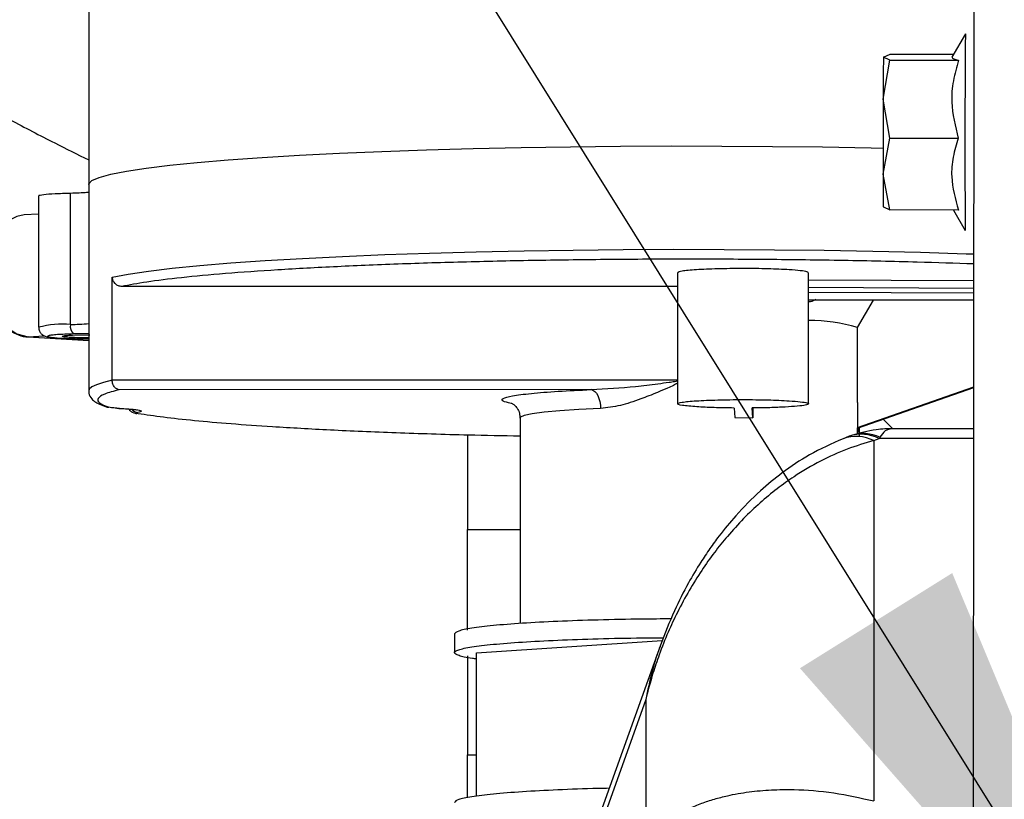
# Model space of a CAD drawing. Units: inches. Extents: x 0.2 to 16.7, y -11.2 to 10.7.
# Drawn here: x 7.1 to 7.3, y -3.5 to -3.3 of the extents above; entities that cross this region are included whole.
import ezdxf

# ---------------------------------------------------------------- set-up
doc = ezdxf.new("R2010")
doc.units = ezdxf.units.IN
doc.header["$MEASUREMENT"] = 0
doc.layers.add('FORMAT', color=7, linetype='Continuous')
doc.dimstyles.new('SLDDIMSTYLE7', dxfattribs={"dimtxt": 0.18, "dimasz": 0.13, "dimexe": 0, "dimexo": 0.0625, "dimgap": 0, "dimtad": 0, "dimtih": 1, "dimtoh": 1, "dimdec": 0, "dimrnd": 1e-09, "dimzin": 0, "dimdsep": 46, "dimtxsty": 'Standard', "dimsah": 1, "dimcen": 0.09, "dimadec": 0, "dimazin": 0, "dimtfac": 0.13, "dimtdec": 0, "dimtofl": 0, "dimtmove": 0, "dimatfit": 3, "dimfxl": 1, "dimfrac": 2, "dimtolj": 1, "dimtzin": 0, "dimarcsym": 0})

msp = doc.modelspace()

# ---------------------------------------------------------------- linework, layer by layer
at = {"color": 7, "linetype": 'Continuous', "lineweight": 25}
for p, q in [((7.309530242525842, -3.655380693044592), (7.310019181725842, -3.055809760344593)), ((7.099063241525842, -3.259895326544592), (7.099026617225842, -3.351250339744593)), ((7.307749729825842, -3.315385976944593), (7.304551679125842, -3.320914659744592)), ((7.288232225725842, -3.320944327944592), (7.289866324925842, -3.320224915344592)), ((7.289787880125842, -3.321666422444593), (7.288232225725842, -3.320944327944592)), ((7.289866324925842, -3.320224915344592), (7.304943400325842, -3.320237486644593)), ((7.288168279825842, -3.330932296344591), (7.289787880125842, -3.321666422444593)), ((7.289787880125842, -3.321666422444593), (7.306103143125842, -3.321679999444592)), ((7.289738516925842, -3.340200684544592), (7.288168279825842, -3.330932296344591)), ((7.288158139025842, -3.348745637244591), (7.289738516925842, -3.340200684544592)), ((7.289738516925842, -3.340200684544592), (7.306053779825842, -3.340214261544593)), ((7.289767598525842, -3.357293271844592), (7.288158139025842, -3.348745637244591)), ((7.099026617225842, -3.351250507344592), (7.099028377125842, -3.400345224044591)), ((7.087105436825842, -3.353929699244593), (7.087106526325842, -3.385211410344593)), ((7.094682400725842, -3.384531555344592), (7.094681311225842, -3.353257219444592)), ((7.288211860225842, -3.356571177344592), (7.289767598525842, -3.357293271844592)), ((7.087105520625842, -3.358261595944593), (7.083670794525842, -3.358484191444592)), ((7.306082861425842, -3.357306848844591), (7.289767598525842, -3.357293271844592)), ((7.304912558725842, -3.357306010744591), (7.307710758825842, -3.362162046044593)), ((7.239176061025842, -3.372227118344592), (7.239177150525842, -3.403424182744593)), ((7.270427181925842, -3.403423009444592), (7.270426008625842, -3.372225945044593)), ((7.104629219125842, -3.397798617244592), (7.104628381025842, -3.373295845144592)), ((7.106862717125842, -3.375433633744593), (7.239176144825842, -3.375396087544591)), ((7.309759542825842, -3.374174829244592), (7.270426092425842, -3.373972347744592)), ((7.309757112325842, -3.377095222144592), (7.270426176225842, -3.376892573044592)), ((7.270426260025842, -3.378713732944592), (7.309755771425842, -3.378738707944593)), ((7.282032320225842, -3.385280300944593), (7.285827004025842, -3.378723454744592)), ((7.099027874325842, -3.386664818244593), (7.095370804225842, -3.386800420544593)), ((7.282032990725842, -3.403097329444592), (7.282032320225842, -3.385280300944593)), ((7.084519440025842, -3.387459491044592), (7.099027958125842, -3.388384569844592)), ((7.084519440025842, -3.387459491044592), (7.084610372325842, -3.387459491044592)), ((7.098267311625842, -3.387933512144593), (7.099027874325842, -3.387925634144593)), ((7.218641456325842, -3.400042507544593), (7.106252507025842, -3.400074354844592)), ((7.282058552325842, -3.409057961444593), (7.309739009725842, -3.399367345844593)), ((7.282069615025842, -3.409241502244591), (7.309738842025842, -3.399554909344592)), ((7.282032990725842, -3.403097329444592), (7.282058552325842, -3.409057961444593)), ((7.105689984025842, -3.404453016544593), (7.106348216425842, -3.404489892344592)), ((7.252718853125842, -3.404412956144593), (7.252854287725842, -3.406675787144592)), ((7.257145704825842, -3.406771161244593), (7.257004571225842, -3.404411782744591)), ((7.257145621025842, -3.404409268544593), (7.257145704825842, -3.406771161244593)), ((7.201707183425842, -3.406756746144592), (7.201708943325842, -3.455686024744592)), ((7.252854287725842, -3.406675787144592), (7.257145704825842, -3.406771161244593)), ((7.290456756225842, -3.409352632344592), (7.288181940625842, -3.407101702144593)), ((7.282058552325842, -3.409057961444593), (7.282064083625842, -3.409149648044592)), ((7.282064083625842, -3.409149648044592), (7.282069615025842, -3.409241502244591)), ((7.282064418925842, -3.410610766444592), (7.282064418925842, -3.409154676544593)), ((7.282413397725842, -3.410529807344592), (7.282330846325842, -3.409150150944591)), ((7.282458402925842, -3.409105397144592), (7.282458402925842, -3.409144451944592)), ((7.309730880225842, -3.409352464744592), (7.290224103725842, -3.409352632344592)), ((7.189199762125842, -3.410867388244593), (7.189199845925842, -3.433357749344592)), ((7.280096426425842, -3.411143453544592), (7.278612763525842, -3.411717877444592)), ((7.280642858225842, -3.410942313044592), (7.280080083725842, -3.411149655444592)), ((7.285929920925842, -3.412176142644593), (7.287173639925842, -3.411694243444592)), ((7.285929920925842, -3.412176142644593), (7.285936122725842, -3.497911289344592)), ((7.287173639925842, -3.411694243444592), (7.287350392125842, -3.411385827944593)), ((7.186084011525842, -3.458164746544592), (7.186084179125842, -3.462627719744592)), ((7.191380460825842, -3.462635933044592), (7.235566007525842, -3.459771859444592)), ((7.235125593525842, -3.460853660244593), (7.211834106425842, -3.525905861144592)), ((7.189199426925842, -3.463403954644592), (7.189199426925842, -3.486929183844592)), ((7.191381717925842, -3.496766632044592), (7.191380460825842, -3.462635933044592)), ((7.231639241425842, -3.473770067244592), (7.211567762825842, -3.529828772044592)), ((7.231639241425842, -3.473770067244592), (7.231641671825842, -3.507911493844592)), ((7.189199426925842, -3.497130025944593), (7.189199426925842, -3.486929183844592))]:
    msp.add_line(p, q, dxfattribs=at)
at = {"color": 8, "linetype": 'Continuous', "lineweight": 25}
for p, q in [((7.309758118025842, -3.375956934344592), (7.270426176225842, -3.375754285244592)), ((7.309755771425842, -3.378736528944592), (7.270426260025842, -3.378711553944592)), ((7.084610372325842, -3.387459491044592), (7.088410000825842, -3.387213093844593)), ((7.084610372325842, -3.387459491044592), (7.099027958125842, -3.388378703244592)), ((7.239176982925842, -3.397760568144592), (7.104629219125842, -3.397798617244592)), ((7.309728952625842, -3.411694075844593), (7.287173639925842, -3.411694243444592)), ((7.189199845925842, -3.433357749344592), (7.201708105325842, -3.433357749344592)), ((7.189199426925842, -3.486929183844592), (7.191381382625842, -3.486929183844592))]:
    msp.add_line(p, q, dxfattribs=at)
at = {"color": 8, "linetype": 'Continuous', "lineweight": 25, "flags": 128}
for points in [[(7.099026617225842, -3.351250507344592), (7.099051592125842, -3.351078699844591), (7.099788269325842, -3.350303470744593), (7.101541292925842, -3.349534778644592), (7.104298175325842, -3.348778490244592), (7.108039221625842, -3.348039801644592), (7.112737529225842, -3.347324076544592), (7.118359658625842, -3.346636343544593), (7.124865213925842, -3.345981631144592), (7.132207849125842, -3.345364464944592), (7.140334932325842, -3.344789538244592), (7.149188384425842, -3.344260706244593), (7.158704929725842, -3.343781824144592), (7.168816348125842, -3.343356244244592), (7.179450396725842, -3.342987151444592), (7.190530977225842, -3.342677227344592), (7.201978974525842, -3.342428483544592), (7.213712339925842, -3.342242763844593), (7.225647181125842, -3.342121576644593), (7.237698180925842, -3.342065592544592), (7.249779184225842, -3.342075146744592), (7.261803616725842, -3.342150406744593), (7.273685574725842, -3.342290702344592), (7.285340160125842, -3.342495195144592), (7.288258206425842, -3.342557213544592)], [(7.104628381025842, -3.373295845144592), (7.108451308325842, -3.372561682144592), (7.113222110325842, -3.371850817944591), (7.118906844625842, -3.371168281144592), (7.125465199425842, -3.370518932444592), (7.132850576925842, -3.369907297544592), (7.141010429325842, -3.369337734644593), (7.149886928725842, -3.368814434044592), (7.159416883325842, -3.368341083244592), (7.169532659825842, -3.367920867144591), (7.180162434225842, -3.367556970444592), (7.191230694925842, -3.367251907344593), (7.202658745725842, -3.367007689144592), (7.214365460025842, -3.366826327444593), (7.226267615825842, -3.366708995444593), (7.238280734225842, -3.366656363744592), (7.250319414225842, -3.366669102644592), (7.262298254825842, -3.366746876944592), (7.274132022925842, -3.366889183844592), (7.285736742225842, -3.367095185344593), (7.297029945025842, -3.367363205044593), (7.307931426725842, -3.367691399344593), (7.309764738925842, -3.367753920544593)], [(7.104629219125842, -3.397798617244592), (7.102520847325842, -3.398326778744592), (7.100903593625842, -3.398861980244592), (7.099783073225842, -3.399402377844592), (7.099163308925842, -3.399946127744593), (7.099028377125842, -3.400345224044591)], [(7.220881994225842, -3.404554089744592), (7.215706899725842, -3.404796799244592), (7.211196909925842, -3.405089291144592), (7.207466507325842, -3.405424022544593), (7.204610479325842, -3.405792612544592), (7.202701404325842, -3.406185674644592), (7.201787807225842, -3.406593151844592), (7.201707183425842, -3.406756746144592)]]:
    msp.add_lwpolyline(points, dxfattribs=at)
at = {"color": 7, "linetype": 'Continuous', "lineweight": 25, "flags": 128}
for points in [[(7.288158139025842, -3.348745637244591), (7.288161994225842, -3.350592442644593), (7.288166855125842, -3.352236598844592), (7.288172637825842, -3.353650113944592), (7.288179258725842, -3.354808851044592), (7.288186633925842, -3.355693031344592), (7.288194595725842, -3.356287401544592), (7.288203060325842, -3.356581737244592), (7.288211860225842, -3.356571177344592)], [(7.083670794525842, -3.358484191444592), (7.081942159325842, -3.358807357244593), (7.079456816625842, -3.360096332844592), (7.077322715525842, -3.362262616344592), (7.075685096325842, -3.365158704844592), (7.074655759625842, -3.368587145244592), (7.074304769425842, -3.372314614544591), (7.074656011125842, -3.376086670044592), (7.075685599225842, -3.379646522244593), (7.077323386025842, -3.382751461544593), (7.079457738525842, -3.385189955344592), (7.081943165025842, -3.386795727244592), (7.084610372325842, -3.387459491044592)], [(7.218641456325842, -3.400042507544593), (7.219078517925842, -3.400170567044593), (7.219498817825842, -3.400457862744592), (7.219886181025842, -3.400893667244593), (7.220225689425842, -3.401461218744593), (7.220504352925842, -3.402138559544592), (7.220711443825842, -3.402899541244593), (7.220838916625842, -3.403715333644592), (7.220881994225842, -3.404554089744592)], [(7.103173883525842, -3.404135046944591), (7.103401088525842, -3.404191701544593), (7.103811247625842, -3.404227571544593)], [(7.189199762125842, -3.457312581144592), (7.189199845925842, -3.455629202544592), (7.189199845925842, -3.452298147644592), (7.189199845925842, -3.448239131744592), (7.189199845925842, -3.443608206144592), (7.189199845925842, -3.438583380444592), (7.189199845925842, -3.433357749344592)]]:
    msp.add_lwpolyline(points, dxfattribs=at)
at = {"color": 8, "linetype": 'Continuous', "lineweight": 25}
for centre, radius, start, end in [((10.29000231172584, -3.342622896344593), 2.982376956748861, 179.476732068, 180.3299438393), ((7.341428871325842, -3.360466699344593), 0.033760706616327, 178.8636004261, 182.8784079324992), ((7.092909383625842, -3.407319027944593), 0.0228563448646856, 85.55097036130077, 104.7074592647005), ((7.093646230225842, -3.316520130744592), 0.0680193172239798, 270.8728474874, 274.5378768464), ((7.110830268325842, -3.403439525544592), 0.0020257318117222, 218.9197157473218, 267.9143896140031), ((7.283000632125842, -3.419569232144592), 0.0089123196472082, 62.08059281149811, 108.9962847168002), ((7.283452785325842, -3.419389433244592), 0.0089021927856878, 64.03478000330057, 108.4162053113972), ((7.281741129325842, -3.420414107544592), 0.0092417553019512, 63.04784355670053, 109.784615902798)]:
    msp.add_arc(centre, radius, start, end, dxfattribs=at)
at = {"color": 7, "linetype": 'Continuous', "lineweight": 25}
for centre, radius, start, end in [((7.952845028925843, -3.330193564644593), 0.66467715960234, 179.2026816020999, 180.0636793685999), ((6.324099771025842, -3.337082741144592), 0.964178194542901, 359.6098161999, 0.5636912075000032), ((11.63803620792584, -3.342315276344592), 4.349882821918227, 179.850065512, 180.0846994485999), ((6.982602916725842, -3.344691853544592), 0.305654471596952, 359.0202114360999, 0.195535627199851), ((7.097266092525842, -3.384986497244593), 0.0026234396392416, 170.0136068802998, 223.7433645852948), ((7.270391095325842, -3.423911004644592), 0.0403466155542726, 73.23000668009975, 89.9498249819005)]:
    msp.add_arc(centre, radius, start, end, dxfattribs=at)
for points, knots in [([(6.967136841737894, -3.203816675313415), (6.96725345192454, -3.207164300575138), (6.967491740404439, -3.214005045434837), (6.968921232491425, -3.223960029888413), (6.971055201714271, -3.233271885367112), (6.974635286801599, -3.243780171516712), (6.979927837312846, -3.254826588387249), (6.986818137674025, -3.265803504955975), (6.993518281690537, -3.274421449066948), (6.999972220454472, -3.281573300158679), (7.00650904710159, -3.288068733530262), (7.013954829693142, -3.294739354313697), (7.022444216582909, -3.301500045372429), (7.031356621775847, -3.307767096111607), (7.039290014204124, -3.312779744532297), (7.04594392060785, -3.316731473975037), (7.052655679559495, -3.320595036166702), (7.060628880178915, -3.325084460700521), (7.070125160784979, -3.330327764631183), (7.080366365158785, -3.335859954481641), (7.090055376086862, -3.340951897093857), (7.096332496088929, -3.344051784422256), (7.09902896382313, -3.345383405636752)], [0, 0, 0, 0, 0.0488389194801554, 0.0998004738484811, 0.1464418124341534, 0.1880246030591785, 0.2615567122600168, 0.3246445927090763, 0.3769216225361253, 0.4207468582281381, 0.4652699100444095, 0.5117229604452271, 0.5672806162340475, 0.6243903114411903, 0.67114965499896, 0.7043112180177924, 0.7375121812554447, 0.7845718763375591, 0.8382046025407808, 0.8960545100721641, 0.9553480482109966, 1, 1, 1, 1]), ([(7.30468401284036, -3.320878789668547), (7.304628904016337, -3.320922289869864), (7.304287751506841, -3.321191578919412), (7.305275202335091, -3.321457246815082), (7.306103143113112, -3.321679999460522)], [0, 0, 0, 0, 0.1615372084009486, 1, 1, 1, 1]), ([(7.306103143113112, -3.321679999460522), (7.305641734991593, -3.323287404351444), (7.304708928562402, -3.326537016888891), (7.304179440684551, -3.332844434894882), (7.30532801703704, -3.337360591125711), (7.306053779873837, -3.340214261541621)], [0, 0, 0, 0, 0.2648778825258786, 0.5354907732386414, 1, 1, 1, 1]), ([(7.306053779873837, -3.340214261541621), (7.305599172334531, -3.34169658977724), (7.304680104041629, -3.344693374395272), (7.304177303440495, -3.35051022227922), (7.305345013913911, -3.354675139862356), (7.306082861442646, -3.357306848848498)], [0, 0, 0, 0, 0.2648761961940546, 0.5354933484791466, 0.9999999999999999, 0.9999999999999999, 0.9999999999999999, 0.9999999999999999]), ([(7.087259979779438, -3.353936068740418), (7.087213895854053, -3.353912800716768), (7.086988667571818, -3.353799081736574), (7.088211051115143, -3.353598143140284), (7.09077995674838, -3.353374386182021), (7.09338085988098, -3.353296275015322), (7.094681311190442, -3.353257219439688)], [0, 0, 0, 0, 0.0789760712801652, 0.3859837182637203, 0.6929919197663715, 1, 1, 1, 1]), ([(7.094681311190442, -3.353257219439688), (7.095393805427666, -3.353237199363744), (7.096818774419216, -3.353197159759298), (7.098293335215796, -3.353119174971229), (7.0988663287029, -3.353060178764816), (7.099026617183572, -3.353043675239902)], [0, 0, 0, 0, 0.4186996018053429, 0.8373877544200281, 1, 1, 1, 1]), ([(7.106862717136467, -3.375433633732047), (7.10872359701998, -3.375074602872565), (7.112492658707247, -3.374347414906798), (7.120890060526597, -3.373315429168561), (7.131315023278163, -3.372341746702916), (7.143782230127972, -3.371457505301808), (7.157938237754394, -3.37068607125904), (7.173412814403521, -3.370046038894297), (7.189763576198818, -3.369548614988537), (7.206717681582396, -3.36919344304047), (7.224229225249102, -3.368977055427933), (7.242278328404421, -3.368904428961923), (7.260638530032025, -3.368982447175932), (7.278800277513281, -3.369220624984213), (7.295393977584516, -3.369573483107314), (7.305314289256848, -3.369910876905302), (7.309762895121059, -3.370062175783587)], [0, 0, 0, 0, 0.0700791194097321, 0.1419395880328853, 0.2150384114151563, 0.2887726836267135, 0.3625070711298234, 0.4356062706996631, 0.507466577245022, 0.5775455535291927, 0.6476248307500388, 0.7194851006166896, 0.7925839678961816, 0.8663185846751907, 0.9400526971538012, 1, 1, 1, 1]), ([(7.265806983855877, -3.371518600863602), (7.264189783062545, -3.371436802772441), (7.260955358932406, -3.371273205449868), (7.254720923954459, -3.371202821198238), (7.248606490441005, -3.371281214632751), (7.243449781898763, -3.371506682867527), (7.239866509119026, -3.371840800462787), (7.239413074092439, -3.372102569351813), (7.239187458985949, -3.372232817374816)], [0, 0, 0, 0, 0.1669348321577878, 0.3338719913558496, 0.5008073244752109, 0.6677423664879888, 0.8346789794093351, 1, 1, 1, 1]), ([(7.270348234252109, -3.372231979289261), (7.270294032245554, -3.372153385886068), (7.270175796602627, -3.371981943126895), (7.268617783261408, -3.371730758381017), (7.266743914071638, -3.37158931981572), (7.265806983855877, -3.371518600863603)], [0, 0, 0, 0, 0.2973742188582996, 0.6486887514255063, 1, 1, 1, 1]), ([(7.073931905175065, -3.373663764653917), (7.074070609208422, -3.374867768622834), (7.074265723700724, -3.37656143691379), (7.074975445862847, -3.378914786905683), (7.075751846702987, -3.380804277223906), (7.076936380561627, -3.382813766959857), (7.078423243327159, -3.384600419341553), (7.080222110915331, -3.386089509391955), (7.082305527771386, -3.387074301469617), (7.083920284975384, -3.387551270452563), (7.084785150648039, -3.387446253962508), (7.084876296839757, -3.387435186517657)], [0, 0, 0, 0, 0.1677744128913694, 0.2360076963891256, 0.3479800622765378, 0.4626479441279314, 0.5845648652857497, 0.7113768289340286, 0.8436018182402923, 0.9835175575704771, 0.9999999999999999, 0.9999999999999999, 0.9999999999999999, 0.9999999999999999]), ([(7.104628381042947, -3.37329584509463), (7.104637157709719, -3.373438171935738), (7.104654827545108, -3.373724714870462), (7.104795254591884, -3.374134421810347), (7.105006192906779, -3.374511041725825), (7.105383984408675, -3.374939756352853), (7.106003786263169, -3.375342525367905), (7.106576298475999, -3.375403252782397), (7.106862717136467, -3.375433633732047)], [0, 0, 0, 0, 0.1246935637315093, 0.2510423151020769, 0.376213246955435, 0.5011852081719006, 0.7504509750261215, 0.9999999999999999, 0.9999999999999999, 0.9999999999999999, 0.9999999999999999]), ([(7.087146502995094, -3.385216103581263), (7.087141438346689, -3.385374939589478), (7.087127064089151, -3.385825740811147), (7.087454799903234, -3.386468743170989), (7.087990118874345, -3.387013703734824), (7.08886484590472, -3.387461974778613), (7.089458128357174, -3.387529023256948), (7.090554117715876, -3.387675070002859), (7.09143968846535, -3.387745272032997), (7.092070364322672, -3.387777166035032), (7.092192197087757, -3.38778332725781)], [0, 0, 0, 0, 0.0509602329880892, 0.1446330435141048, 0.224328783262138, 0.3099903693818028, 0.5629826911911436, 0.7531713672893471, 0.9523181132172668, 0.9999999999999999, 0.9999999999999999, 0.9999999999999999, 0.9999999999999999]), ([(7.09537080417774, -3.386800420517194), (7.094676843201469, -3.38681927072333), (7.09326586610624, -3.386857597387231), (7.091508335203597, -3.386956804399937), (7.090181136268489, -3.38707890354029), (7.089389854994906, -3.387217788302359), (7.089153476346897, -3.387364797408131), (7.089511224731639, -3.387511882614239), (7.090414320745134, -3.387650443975656), (7.091420440739161, -3.387724686263812), (7.091915293619904, -3.38776120179912)], [0, 0, 0, 0, 0.1229584714795978, 0.250001935057696, 0.3770401246050997, 0.5000011080177014, 0.622960549089074, 0.7500000337234333, 0.8770393151594594, 0.9999999999999999, 0.9999999999999999, 0.9999999999999999, 0.9999999999999999]), ([(7.094342892242744, -3.387603809331616), (7.093884282988077, -3.387566997531363), (7.092967059552984, -3.387493373535476), (7.09255837591173, -3.387350608678791), (7.092975255115729, -3.387210447483889), (7.094211557984922, -3.387090190514745), (7.096053925625413, -3.387012406874816), (7.097896728059188, -3.386981359629208), (7.098958729512563, -3.386998773408359), (7.099312739592547, -3.387004578158748)], [0, 0, 0, 0, 0.1538444898614, 0.3076906321129174, 0.4615371661460416, 0.6153813309126912, 0.7692305337278115, 0.92307475949927, 1, 1, 1, 1]), ([(7.092192197087757, -3.387783327257808), (7.092520872285051, -3.387801574423061), (7.093230559679245, -3.387840974363383), (7.094570950142002, -3.387886410201417), (7.096264887836964, -3.38792525997463), (7.097554476786862, -3.387930574516424), (7.09826731166942, -3.387933512189528)], [0, 0, 0, 0, 0.1935958403429526, 0.4180191526214038, 0.6783035020390369, 1, 1, 1, 1]), ([(7.099027874311907, -3.387697842531051), (7.098782878640759, -3.387701773582552), (7.097831677713049, -3.387717035973998), (7.096066067371052, -3.387689224917165), (7.094917277293577, -3.387632280863408), (7.094342892242744, -3.387603809331616)], [0, 0, 0, 0, 0.1478209167189806, 0.5739178674437557, 1, 1, 1, 1]), ([(7.106252507042809, -3.40007435479462), (7.106060004687491, -3.40003279405668), (7.10567567583168, -3.399949818496029), (7.105231227521492, -3.399553882084958), (7.104941779627601, -3.399114107511321), (7.104768456641517, -3.398714618145688), (7.104652250670558, -3.398271557667363), (7.104636791861131, -3.397954119287246), (7.104629219128503, -3.397798617274611)], [0, 0, 0, 0, 0.2501443024257378, 0.4994103754169427, 0.6305818114306356, 0.7499798457521041, 0.8775238294422699, 1, 1, 1, 1]), ([(7.099061481542721, -3.400291251336632), (7.099049927591229, -3.400344822765827), (7.098921723851586, -3.400939256416106), (7.099541257870833, -3.40209187990111), (7.10045244206959, -3.402929192151302), (7.101592505063036, -3.403580492525939), (7.10266847926083, -3.403947485207092), (7.103240008510116, -3.404142422085674)], [0, 0, 0, 0, 0.0208864339433383, 0.2317578484807833, 0.4465618073730429, 0.7060281599624039, 1, 1, 1, 1]), ([(7.106252507042809, -3.40007435479462), (7.104982373636787, -3.400413179216135), (7.102433528645662, -3.401093116398761), (7.100998434994842, -3.402141274301674), (7.101199148769358, -3.403193250800777), (7.102942503850404, -3.403883572447142), (7.103811247625399, -3.40422757157821)], [0, 0, 0, 0, 0.2491585423586252, 0.4999998422810176, 0.7508413350568047, 1, 1, 1, 1]), ([(7.199607360028152, -3.403240809644035), (7.199592791357944, -3.40323611201632), (7.199539657721886, -3.403218979221237), (7.199765449970446, -3.403305829682336), (7.200320333930917, -3.403659980981836), (7.201043478871323, -3.404433379907849), (7.201644666558881, -3.405559152103556), (7.201632796748536, -3.406421218537761), (7.201627565261997, -3.406801164704986)], [0, 0, 0, 0, 0.0852637552055044, 0.3109668400377597, 0.4965876645495408, 0.6713274956180987, 0.8551412590060784, 1, 1, 1, 1]), ([(7.243796175269474, -3.404130856504994), (7.242510043197854, -3.404027536908974), (7.239937767599339, -3.403820896796693), (7.238790859503342, -3.403420630792918), (7.239962195839726, -3.40302759810124), (7.243422442574259, -3.402691907614648), (7.248615270923912, -3.402466575137304), (7.254720036325853, -3.402388144436688), (7.260956979346182, -3.402458539770049), (7.264191042267636, -3.402622134626578), (7.265808073367102, -3.402703932036567)], [0, 0, 0, 0, 0.1249994084771709, 0.2499999302948303, 0.3750001639626378, 0.5000000359394297, 0.6250011058725251, 0.7500009687083324, 0.8750005122802738, 1, 1, 1, 1]), ([(7.265808073367102, -3.402703932036567), (7.266751368383925, -3.402774641128649), (7.268637949476211, -3.402916058642572), (7.270185023233041, -3.40318093616576), (7.270616975236973, -3.40346009586579), (7.269824176263997, -3.403736987886259), (7.267888398058641, -3.403989557293861), (7.264948306943421, -3.404196852960051), (7.261245198169131, -3.404350110775327), (7.258418112275018, -3.404391225466154), (7.257004571256385, -3.40441178278352)], [0, 0, 0, 0, 0.1250010540382634, 0.250000923209008, 0.3750003848913079, 0.5000001531768444, 0.6250008410616947, 0.7500000994934009, 0.8750002202775377, 0.9999999999999999, 0.9999999999999999, 0.9999999999999999, 0.9999999999999999]), ([(7.105689984017314, -3.404453016592899), (7.105245386461035, -3.404419926133282), (7.104356189379092, -3.40435374506747), (7.103992895144836, -3.404269629470062), (7.103811247625399, -3.40422757157821)], [0, 0, 0, 0, 0.4999988926049214, 1, 1, 1, 1]), ([(7.106223844516778, -3.404493244699608), (7.106363749725658, -3.404499392278063), (7.107083237274365, -3.404531007299313), (7.108143500147413, -3.404602346329672), (7.109320892445735, -3.404702670599931), (7.110110135029524, -3.404796473026159), (7.110576491014543, -3.404881007086607), (7.110618405089168, -3.404892998244292), (7.110634856417535, -3.404897704789156)], [0, 0, 0, 0, 0.0557929577668494, 0.2869252598948935, 0.5072520802444084, 0.7096379520661431, 0.8860325215606082, 1, 1, 1, 1]), ([(7.106348216413357, -3.404489892357382), (7.107363579662311, -3.404549760561189), (7.109447713746954, -3.404672646005655), (7.111244454013664, -3.40492637015999), (7.111846687706899, -3.405202821733345), (7.111113664902448, -3.405378383938998), (7.110756546440333, -3.4054639153911)], [0, 0, 0, 0, 0.2435940619384598, 0.500001046744061, 0.7564075003379783, 1, 1, 1, 1]), ([(7.108556990897406, -3.404642088694435), (7.108679414545886, -3.404812752606035), (7.10892482875727, -3.405154870732694), (7.109543161016886, -3.405527810498399), (7.110019492954662, -3.405671439465009), (7.110326930787793, -3.405722021886555), (7.110460534621792, -3.405744003584068)], [0, 0, 0, 0, 0.1984932643490085, 0.3979057031851903, 0.7383467556229151, 0.9999999999999999, 0.9999999999999999, 0.9999999999999999, 0.9999999999999999]), ([(7.110805406828274, -3.40577283372721), (7.110577370515894, -3.405721473089927), (7.110121298583974, -3.405618751971411), (7.110544797369334, -3.405515527532265), (7.110756546440333, -3.4054639153911)], [0, 0, 0, 0, 0.5000007595776867, 1, 1, 1, 1]), ([(7.142769068057523, -3.408903250897697), (7.139398895613272, -3.408675276952159), (7.132659067893625, -3.408219364044757), (7.124056343934329, -3.407453310819204), (7.11654640176282, -3.406641241800785), (7.112719105461369, -3.406062308175858), (7.110805406828274, -3.40577283372721)], [0, 0, 0, 0, 0.2500193148727188, 0.5000002631023177, 0.7499935365115603, 1, 1, 1, 1]), ([(7.252718853146319, -3.404412956103299), (7.251052242623966, -3.404389363959214), (7.247719018540235, -3.404342179628023), (7.245103790487861, -3.404201297588821), (7.243796175269474, -3.404130856504994)], [0, 0, 0, 0, 0.4999995441313443, 1, 1, 1, 1]), ([(7.201707267198418, -3.411129876604098), (7.197582593487747, -3.411051094338784), (7.187337310198206, -3.410855406950408), (7.172143642752028, -3.410362909023957), (7.156357126029304, -3.409707941960503), (7.147257301659001, -3.40916904616251), (7.142769068057523, -3.408903250897697)], [0, 0, 0, 0, 0.1866241045750742, 0.4635558965750588, 0.7354139648931964, 1, 1, 1, 1]), ([(7.290275394528042, -3.409353302841516), (7.289728658252245, -3.409361846215321), (7.288564812683541, -3.409380032621063), (7.28526276013993, -3.409646192651244), (7.282597522148515, -3.410393245232577), (7.280658362767672, -3.41093678169189)], [0, 0, 0, 0, 0.1944312477985963, 0.4138886629347268, 0.9999999999999999, 0.9999999999999999, 0.9999999999999999, 0.9999999999999999]), ([(7.282458402925835, -3.409144451920846), (7.28245837199997, -3.40928622965449), (7.28245830975122, -3.409571605246202), (7.282457762095146, -3.409972252110578), (7.282457048312048, -3.41033532915197), (7.282455544456614, -3.410739891103776), (7.282453216961113, -3.411103222556885), (7.282450975675577, -3.411127245485248), (7.282449854453159, -3.411139263162331)], [0, 0, 0, 0, 0.1247194707783296, 0.2510400741820549, 0.3761910016864146, 0.5011811100485273, 0.7504615485518703, 1, 1, 1, 1]), ([(7.285929920917802, -3.412176142612782), (7.28380430373113, -3.412800189358676), (7.279463566356967, -3.414074559480501), (7.273107730084748, -3.416988681354588), (7.267565079510581, -3.420246852282102), (7.262817983608514, -3.423650728675622), (7.258795320153003, -3.426979434639292), (7.254838805712996, -3.430747219501852), (7.251221385879838, -3.434706852881786), (7.247907521573761, -3.438833705565806), (7.244860811717738, -3.443119544994826), (7.241893928976301, -3.447880155245763), (7.239243006378381, -3.452796980203574), (7.236855961200027, -3.457923890373833), (7.234936169646285, -3.462763294892109), (7.233119689090619, -3.468097644900338), (7.232184772582335, -3.47167983251966), (7.231639241421697, -3.473770067264986)], [0, 0, 0, 0, 0.0795346087752057, 0.1624181677748731, 0.2487596446276298, 0.307377548059504, 0.3685447312348333, 0.4322795470524239, 0.4986025768134982, 0.555474226374048, 0.6161473970871625, 0.6806313680451999, 0.7489285486925296, 0.8080815228950711, 0.8743774593453914, 0.9266982561561738, 1, 1, 1, 1]), ([(7.278612847350021, -3.411717877430511), (7.275899371825195, -3.412930393957967), (7.270820880466116, -3.415199717801532), (7.264344134269107, -3.41956589358253), (7.258470677063324, -3.424392919966444), (7.253460561246826, -3.429465202986649), (7.249569526799241, -3.434183650974309), (7.24686245431469, -3.437885157090361), (7.244383497114231, -3.441595007579407), (7.241458386196982, -3.446543169926377), (7.238084839614905, -3.45318966804916), (7.23618358709221, -3.458111486764539), (7.235131627744019, -3.460834719552368)], [0, 0, 0, 0, 0.1304105655782613, 0.2440740387603803, 0.3433966553863942, 0.4668358056183035, 0.5605018613140126, 0.6153996228665902, 0.6719436245467821, 0.7551847677911324, 0.8645442049239846, 1, 1, 1, 1]), ([(7.237678066898765, -3.454605564845428), (7.235370200444967, -3.454615962091024), (7.229415938507338, -3.454642786833682), (7.220200312164144, -3.454840591241854), (7.210503658067064, -3.455172418584138), (7.202023961602488, -3.455625088452554), (7.195062426250134, -3.456173851572993), (7.189944334107323, -3.456799685954566), (7.186681903098674, -3.457473327301905), (7.186295728542984, -3.457938483761791), (7.186104544585257, -3.458168769397271)], [0, 0, 0, 0, 0.0831318626950665, 0.2144789985723907, 0.3458270722817582, 0.4771741028934274, 0.6085217381514738, 0.7398691101405844, 0.8712166497831502, 0.9999999999999999, 0.9999999999999999, 0.9999999999999999, 0.9999999999999999]), ([(7.191380544588837, -3.464124205361472), (7.191050102016021, -3.464086134030479), (7.188943040606438, -3.46384337284005), (7.186952899196469, -3.46333811573208), (7.185696290347542, -3.462638476388463), (7.186769528660895, -3.46193262863183), (7.189915234073995, -3.461254840293668), (7.195070377516898, -3.46062890973475), (7.20202224085305, -3.460080274518445), (7.210503576281756, -3.459627188665811), (7.220203356447723, -3.459296896508508), (7.228819968543267, -3.45910699564388), (7.234157488115231, -3.459080985403713), (7.23585187847124, -3.459072728478467)], [0, 0, 0, 0, 0.0192719785124266, 0.1228874411182619, 0.2265026536255422, 0.3301179000911203, 0.433732976405385, 0.5373484319680671, 0.6409638880022567, 0.7445787902675127, 0.8481944683811057, 0.9518094827951958, 1, 1, 1, 1]), ([(7.222934717215199, -3.494902226953996), (7.222062941732278, -3.494918496685176), (7.217683886744278, -3.495000221910156), (7.210540052175734, -3.495275402809733), (7.202016010057687, -3.495718610915954), (7.195066367758233, -3.496269908115221), (7.189945085849238, -3.496895065019425), (7.18668349204263, -3.497568883740823), (7.186297207660402, -3.498034016881488), (7.186105969330703, -3.49826429097229)], [0, 0, 0, 0, 0.0399038642610417, 0.2004429113417502, 0.3609805857206567, 0.5215192158769358, 0.6820572697039182, 0.8425956640260974, 1, 1, 1, 1]), ([(7.23164167186981, -3.507911493812693), (7.232187231462344, -3.507189267082561), (7.23312220872327, -3.505951518577818), (7.234938847069317, -3.50419315011332), (7.236858762898902, -3.502655207806921), (7.239245989294337, -3.501109137616823), (7.241897142901437, -3.49971520552509), (7.244864412222453, -3.498472839497706), (7.247911260912496, -3.497463371209339), (7.251613180104635, -3.496505830198887), (7.256078926432673, -3.495708908563016), (7.261405066321255, -3.495221887966194), (7.268039978494942, -3.495146872498895), (7.276104851626835, -3.495727556457365), (7.282726997096316, -3.497198474775627), (7.285936122750919, -3.497911289335908)], [0, 0, 0, 0, 0.0733049859371096, 0.1256297128703332, 0.1919359493122405, 0.2511015127490089, 0.3194102977083657, 0.3839038282610215, 0.4445888217096209, 0.5014702423687516, 0.5893275761554031, 0.672597417655404, 0.7513251933027797, 0.8794909134051353, 1, 1, 1, 1])]:
    msp.add_open_spline(points, degree=3, knots=knots, dxfattribs=at)
at = {"color": 8, "linetype": 'Continuous', "lineweight": 25}
for points, knots in [([(7.272162689481843, -3.378569917501429), (7.271738720385127, -3.378803468567189), (7.271155100847378, -3.37912496597371), (7.27058281115397, -3.379175188898944), (7.270426260017415, -3.37918892749343)], [0, 0, 0, 0, 0.7264477442828806, 1, 1, 1, 1]), ([(7.091915293619904, -3.38776120179912), (7.092489704642103, -3.387792891708169), (7.093657752551574, -3.387857332205624), (7.095827344415458, -3.387912516564902), (7.097678824911097, -3.387935378397922), (7.098739260626657, -3.387925478973192), (7.099027874311907, -3.387922784694404)], [0, 0, 0, 0, 0.289573232535923, 0.5888386465953828, 0.8880961931998144, 0.9999999999999999, 0.9999999999999999, 0.9999999999999999, 0.9999999999999999]), ([(7.218641456335125, -3.400042507543474), (7.222164291897741, -3.399837818525092), (7.227450274017569, -3.399530684549615), (7.233653122053177, -3.398753797608287), (7.236753865628359, -3.398343491811961), (7.23830205939745, -3.398129838232609), (7.238959608225519, -3.398010283012472), (7.239176982916493, -3.397970760047907)], [0, 0, 0, 0, 0.5160673386921756, 0.7743542599326104, 0.9035060592332592, 0.9681007103052551, 1, 1, 1, 1]), ([(7.239176982916493, -3.398515180425384), (7.238876120825047, -3.398688528510884), (7.238124723730445, -3.39912146190962), (7.236530549885137, -3.399815319748252), (7.234577238011475, -3.400662866032021), (7.232438633484911, -3.401521157636368), (7.230252419577046, -3.402348475167604), (7.227985970723476, -3.403119530475608), (7.224757638426183, -3.404086698630558), (7.222448868008652, -3.404365129429201), (7.220881994261762, -3.404554089711007)], [0, 0, 0, 0, 0.0511803857188802, 0.1278219962675092, 0.2566577762619436, 0.3672801382316661, 0.4726170114110221, 0.6100436914172919, 0.7353516409805052, 1, 1, 1, 1]), ([(7.199567048112887, -3.403324450582569), (7.198810876189526, -3.403146612069993), (7.197180566148572, -3.40276319144333), (7.197388202016794, -3.402146590754053), (7.199607989994754, -3.401515697062982), (7.204096097090687, -3.400929582169717), (7.2104422507409, -3.400414990803907), (7.215932012676647, -3.400165595371468), (7.218641456335125, -3.400042507543474)], [0, 0, 0, 0, 0.1461885641815465, 0.3151831966978076, 0.4841775805587375, 0.6575913657088431, 0.8310059864805323, 0.9999999999999999, 0.9999999999999999, 0.9999999999999999, 0.9999999999999999]), ([(7.290224103691989, -3.409373584511983), (7.289681368789244, -3.40945206691421), (7.288614545580697, -3.409606335319904), (7.287766837690643, -3.410799616028483), (7.287350392127444, -3.41138582793304)], [0, 0, 0, 0, 0.5087393097510392, 0.9999999999999999, 0.9999999999999999, 0.9999999999999999, 0.9999999999999999]), ([(7.235155680799489, -3.46086472301529), (7.235018149944, -3.461219498602473), (7.23421685368729, -3.463286528208073), (7.23296461598929, -3.467572261302355), (7.232107170094746, -3.471581907637645), (7.231639241421697, -3.473770067264986)], [0, 0, 0, 0, 0.0860277350273356, 0.5012235385650313, 1, 1, 1, 1])]:
    msp.add_open_spline(points, degree=3, knots=knots, dxfattribs=at)

# ---------------------------------------------------------------- leaders
at = {"layer": 'FORMAT', "color": 7}
msp.add_leader([(7.355335801225842, -3.565279859344592), (6.665487749425842, -2.460542614444593)], dimstyle='SLDDIMSTYLE7', dxfattribs=at)

doc.saveas('drawing.dxf')
